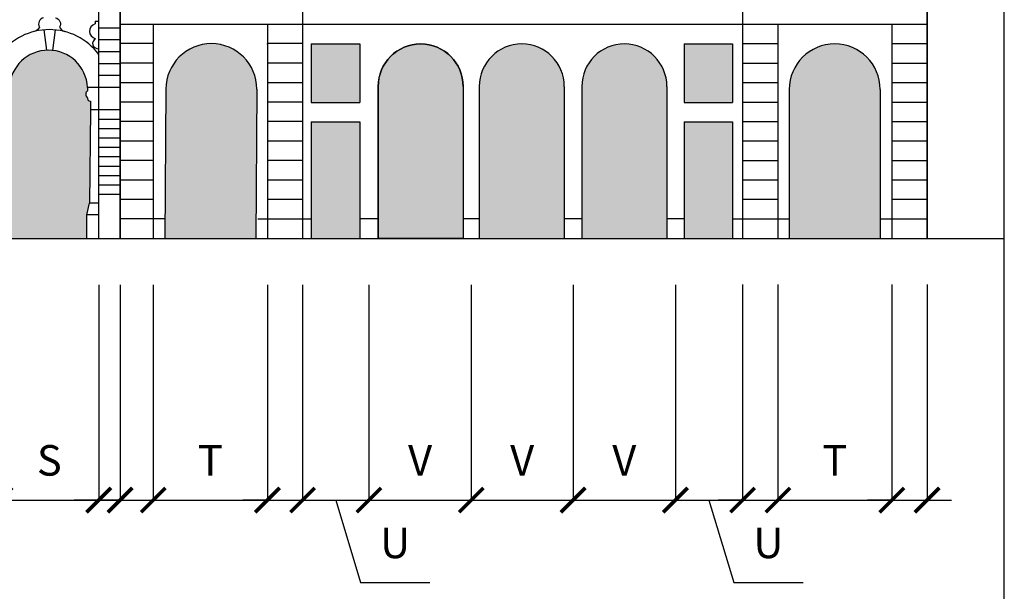
# Model space of a CAD drawing. Extents: x 197 to 577, y 161 to 418.
# Drawn here: x 545 to 577, y 303 to 321 of the extents above; entities that cross this region are included whole.
import ezdxf

# ---------------------------------------------------------------- set-up
doc = ezdxf.new("R2010")
doc.units = 0
doc.header["$MEASUREMENT"] = 0
doc.layers.get('0').update_dxf_attribs({"linetype": 'CONTINUOUS'})
doc.layers.get('DEFPOINTS').update_dxf_attribs({"linetype": 'CONTINUOUS'})
for name, color, linetype in [('Bugnato', 8, 'CONTINUOUS'), ('DECORI', 8, 'CONTINUOUS'), ('MURIVISTA', 1, 'CONTINUOUS'), ('QUOTE', 8, 'CONTINUOUS'), ('RETINOPLAN', 1, 'CONTINUOUS'), ('RETINOSOTTOP', 251, 'CONTINUOUS'), ('Sezione', 7, 'CONTINUOUS')]:
    doc.layers.add(name, color=color, linetype=linetype)
doc.styles.add('ROMAND', font='romand.shx')
doc.dimstyles.new('ISO-25', dxfattribs={"dimtxt": 1, "dimasz": 0.8, "dimexe": 0, "dimexo": 1.5, "dimgap": 0.8, "dimtad": 1, "dimdec": 0, "dimdsep": 46, "dimtxsty": 'ROMAND', "dimblk1": 'ARCHTICK', "dimblk2": 'ARCHTICK', "dimsah": 1, "dimcen": 2.5, "dimclrt": 1, "dimadec": 0, "dimazin": 0, "dimtfac": 1, "dimtdec": 0, "dimtmove": 0, "dimatfit": 3, "dimldrblk": 'ARCHTICK', "dimfxl": 0, "dimtolj": 1, "dimtzin": 0, "dimarcsym": 0})

# ---------------------------------------------------------------- blocks, each defined once
blk = doc.blocks.new('_ARCHTICK')
at = {"color": 0, "linetype": 'ByBlock', "const_width": 0.15}
blk.add_lwpolyline([(-0.5, -0.5), (0.5, 0.5)], dxfattribs=at)
blk = doc.blocks.new('*D242')
at = {"layer": 'DEFPOINTS', "color": 0}
for p in [(573.15, 314.113), (574.301, 314.105), (574.301, 305.555)]:
    blk.add_point(p, dxfattribs=at)
at = {"layer": 'QUOTE', "color": 0, "lineweight": -2}
for p, q in [((574.301, 312.605), (574.301, 305.555)), ((573.15, 305.555), (572.35, 305.555)), ((573.15, 305.555), (574.301, 305.555)), ((574.301, 305.555), (575.101, 305.555))]:
    blk.add_line(p, q, dxfattribs=at)
at = {"layer": 'QUOTE', "color": 0, "lineweight": -2, "xscale": 0.8, "yscale": 0.8, "zscale": 0.8}
blk.add_blockref('_ARCHTICK', (573.15, 305.555), dxfattribs=at)
at = {"layer": 'QUOTE', "color": 0, "lineweight": -2, "xscale": 0.8, "yscale": 0.8, "zscale": 0.8, "rotation": 180}
blk.add_blockref('_ARCHTICK', (574.301, 305.555), dxfattribs=at)
blk = doc.blocks.new('*D241')
at = {"layer": 'DEFPOINTS', "color": 0}
for p in [(569.421, 314.113), (573.15, 314.113), (573.15, 305.555)]:
    blk.add_point(p, dxfattribs=at)
at = {"layer": 'QUOTE', "color": 0, "lineweight": -2}
for p in [(573.15, 312.613), (569.421, 305.555)]:
    blk.add_line(p, (573.15, 305.555), dxfattribs=at)
at = {"layer": 'QUOTE', "color": 0, "lineweight": -2, "xscale": 0.8, "yscale": 0.8, "zscale": 0.8, "rotation": 180}
blk.add_blockref('_ARCHTICK', (569.421, 305.555), dxfattribs=at)
at = {"layer": 'QUOTE', "color": 0, "lineweight": -2, "xscale": 0.8, "yscale": 0.8, "zscale": 0.8}
blk.add_blockref('_ARCHTICK', (573.15, 305.555), dxfattribs=at)
at = {"layer": 'QUOTE', "color": 1, "insert": (571.286, 306.855), "char_height": 1, "attachment_point": 5, "style": 'ROMAND'}
blk.add_mtext('\\A1;T', dxfattribs=at)
blk = doc.blocks.new('*D240')
at = {"layer": 'DEFPOINTS', "color": 0}
for p in [(568.264, 314.113), (569.421, 314.113), (569.421, 305.555)]:
    blk.add_point(p, dxfattribs=at)
at = {"layer": 'QUOTE', "color": 0, "lineweight": -2}
for p, q in [((569.421, 312.613), (569.421, 305.555)), ((568.264, 305.555), (567.464, 305.555)), ((568.264, 305.555), (569.421, 305.555)), ((569.421, 305.555), (570.221, 305.555))]:
    blk.add_line(p, q, dxfattribs=at)
at = {"layer": 'QUOTE', "color": 0, "lineweight": -2, "xscale": 0.8, "yscale": 0.8, "zscale": 0.8}
blk.add_blockref('_ARCHTICK', (568.264, 305.555), dxfattribs=at)
at = {"layer": 'QUOTE', "color": 0, "lineweight": -2, "xscale": 0.8, "yscale": 0.8, "zscale": 0.8, "rotation": 180}
blk.add_blockref('_ARCHTICK', (569.421, 305.555), dxfattribs=at)
blk = doc.blocks.new('*D239')
at = {"layer": 'DEFPOINTS', "color": 0}
for p in [(566.069, 314.103), (568.264, 314.113), (568.264, 305.555)]:
    blk.add_point(p, dxfattribs=at)
at = {"layer": 'QUOTE', "color": 0, "lineweight": -2}
for p, q in [((568.264, 312.613), (568.264, 305.555)), ((566.069, 305.555), (568.264, 305.555)), ((567.166, 305.555), (567.976, 302.855)), ((567.976, 302.855), (570.243, 302.855))]:
    blk.add_line(p, q, dxfattribs=at)
at = {"layer": 'QUOTE', "color": 0, "lineweight": -2, "xscale": 0.8, "yscale": 0.8, "zscale": 0.8, "rotation": 180}
blk.add_blockref('_ARCHTICK', (566.069, 305.555), dxfattribs=at)
at = {"layer": 'QUOTE', "color": 0, "lineweight": -2, "xscale": 0.8, "yscale": 0.8, "zscale": 0.8}
blk.add_blockref('_ARCHTICK', (568.264, 305.555), dxfattribs=at)
at = {"layer": 'QUOTE', "color": 1, "insert": (569.11, 304.155), "char_height": 1, "attachment_point": 5, "style": 'ROMAND'}
blk.add_mtext('\\A1;U', dxfattribs=at)
blk = doc.blocks.new('*D238')
at = {"layer": 'DEFPOINTS', "color": 0}
for p in [(562.718, 314.103), (566.069, 314.103), (566.069, 305.555)]:
    blk.add_point(p, dxfattribs=at)
at = {"layer": 'QUOTE', "color": 0, "lineweight": -2}
for p in [(566.069, 312.603), (562.718, 305.555)]:
    blk.add_line(p, (566.069, 305.555), dxfattribs=at)
at = {"layer": 'QUOTE', "color": 0, "lineweight": -2, "xscale": 0.8, "yscale": 0.8, "zscale": 0.8, "rotation": 180}
blk.add_blockref('_ARCHTICK', (562.718, 305.555), dxfattribs=at)
at = {"layer": 'QUOTE', "color": 0, "lineweight": -2, "xscale": 0.8, "yscale": 0.8, "zscale": 0.8}
blk.add_blockref('_ARCHTICK', (566.069, 305.555), dxfattribs=at)
at = {"layer": 'QUOTE', "color": 1, "insert": (564.394, 306.855), "char_height": 1, "attachment_point": 5, "style": 'ROMAND'}
blk.add_mtext('\\A1;V', dxfattribs=at)
blk = doc.blocks.new('*D205')
at = {"layer": 'DEFPOINTS', "color": 0}
for p in [(559.385, 314.103), (562.718, 314.103), (562.718, 305.555)]:
    blk.add_point(p, dxfattribs=at)
at = {"layer": 'QUOTE', "color": 0, "lineweight": -2}
for p in [(562.718, 312.603), (559.385, 305.555)]:
    blk.add_line(p, (562.718, 305.555), dxfattribs=at)
at = {"layer": 'QUOTE', "color": 0, "lineweight": -2, "xscale": 0.8, "yscale": 0.8, "zscale": 0.8, "rotation": 180}
blk.add_blockref('_ARCHTICK', (559.385, 305.555), dxfattribs=at)
at = {"layer": 'QUOTE', "color": 0, "lineweight": -2, "xscale": 0.8, "yscale": 0.8, "zscale": 0.8}
blk.add_blockref('_ARCHTICK', (562.718, 305.555), dxfattribs=at)
at = {"layer": 'QUOTE', "color": 1, "insert": (561.052, 306.855), "char_height": 1, "attachment_point": 5, "style": 'ROMAND'}
blk.add_mtext('\\A1;V', dxfattribs=at)
blk = doc.blocks.new('*D237')
at = {"layer": 'DEFPOINTS', "color": 0}
for p in [(556.039, 314.103), (559.385, 314.103), (559.385, 305.555)]:
    blk.add_point(p, dxfattribs=at)
at = {"layer": 'QUOTE', "color": 0, "lineweight": -2}
for p in [(559.385, 312.603), (556.039, 305.555)]:
    blk.add_line(p, (559.385, 305.555), dxfattribs=at)
at = {"layer": 'QUOTE', "color": 0, "lineweight": -2, "xscale": 0.8, "yscale": 0.8, "zscale": 0.8, "rotation": 180}
blk.add_blockref('_ARCHTICK', (556.039, 305.555), dxfattribs=at)
at = {"layer": 'QUOTE', "color": 0, "lineweight": -2, "xscale": 0.8, "yscale": 0.8, "zscale": 0.8}
blk.add_blockref('_ARCHTICK', (559.385, 305.555), dxfattribs=at)
at = {"layer": 'QUOTE', "color": 1, "insert": (557.712, 306.855), "char_height": 1, "attachment_point": 5, "style": 'ROMAND'}
blk.add_mtext('\\A1;V', dxfattribs=at)
blk = doc.blocks.new('*D236')
at = {"layer": 'DEFPOINTS', "color": 0}
for p in [(553.868, 314.103), (556.039, 314.103), (556.039, 305.555)]:
    blk.add_point(p, dxfattribs=at)
at = {"layer": 'QUOTE', "color": 0, "lineweight": -2}
for p, q in [((556.039, 312.603), (556.039, 305.555)), ((553.868, 305.555), (556.039, 305.555)), ((554.953, 305.555), (555.763, 302.855)), ((555.763, 302.855), (558.03, 302.855))]:
    blk.add_line(p, q, dxfattribs=at)
at = {"layer": 'QUOTE', "color": 0, "lineweight": -2, "xscale": 0.8, "yscale": 0.8, "zscale": 0.8, "rotation": 180}
blk.add_blockref('_ARCHTICK', (553.868, 305.555), dxfattribs=at)
at = {"layer": 'QUOTE', "color": 0, "lineweight": -2, "xscale": 0.8, "yscale": 0.8, "zscale": 0.8}
blk.add_blockref('_ARCHTICK', (556.039, 305.555), dxfattribs=at)
at = {"layer": 'QUOTE', "color": 1, "insert": (556.897, 304.155), "char_height": 1, "attachment_point": 5, "style": 'ROMAND'}
blk.add_mtext('\\A1;U', dxfattribs=at)
blk = doc.blocks.new('*D235')
at = {"layer": 'DEFPOINTS', "color": 0}
for p in [(552.717, 314.103), (553.868, 314.103), (553.868, 305.555)]:
    blk.add_point(p, dxfattribs=at)
at = {"layer": 'QUOTE', "color": 0, "lineweight": -2}
for p, q in [((553.868, 312.603), (553.868, 305.555)), ((552.717, 305.555), (551.917, 305.555)), ((552.717, 305.555), (553.868, 305.555)), ((553.868, 305.555), (554.668, 305.555))]:
    blk.add_line(p, q, dxfattribs=at)
at = {"layer": 'QUOTE', "color": 0, "lineweight": -2, "xscale": 0.8, "yscale": 0.8, "zscale": 0.8}
blk.add_blockref('_ARCHTICK', (552.717, 305.555), dxfattribs=at)
at = {"layer": 'QUOTE', "color": 0, "lineweight": -2, "xscale": 0.8, "yscale": 0.8, "zscale": 0.8, "rotation": 180}
blk.add_blockref('_ARCHTICK', (553.868, 305.555), dxfattribs=at)
blk = doc.blocks.new('*D234')
at = {"layer": 'DEFPOINTS', "color": 0}
for p in [(548.981, 314.103), (552.717, 314.103), (552.717, 305.555)]:
    blk.add_point(p, dxfattribs=at)
at = {"layer": 'QUOTE', "color": 0, "lineweight": -2}
for p in [(552.717, 312.603), (548.981, 305.555)]:
    blk.add_line(p, (552.717, 305.555), dxfattribs=at)
at = {"layer": 'QUOTE', "color": 0, "lineweight": -2, "xscale": 0.8, "yscale": 0.8, "zscale": 0.8, "rotation": 180}
blk.add_blockref('_ARCHTICK', (548.981, 305.555), dxfattribs=at)
at = {"layer": 'QUOTE', "color": 0, "lineweight": -2, "xscale": 0.8, "yscale": 0.8, "zscale": 0.8}
blk.add_blockref('_ARCHTICK', (552.717, 305.555), dxfattribs=at)
at = {"layer": 'QUOTE', "color": 1, "insert": (550.849, 306.855), "char_height": 1, "attachment_point": 5, "style": 'ROMAND'}
blk.add_mtext('\\A1;T', dxfattribs=at)
blk = doc.blocks.new('*D233')
at = {"layer": 'DEFPOINTS', "color": 0}
for p in [(547.898, 314.103), (548.981, 314.103), (548.981, 305.555)]:
    blk.add_point(p, dxfattribs=at)
at = {"layer": 'QUOTE', "color": 0, "lineweight": -2}
for p, q in [((548.981, 312.603), (548.981, 305.555)), ((547.898, 305.555), (547.098, 305.555)), ((547.898, 305.555), (548.981, 305.555)), ((548.981, 305.555), (549.781, 305.555))]:
    blk.add_line(p, q, dxfattribs=at)
at = {"layer": 'QUOTE', "color": 0, "lineweight": -2, "xscale": 0.8, "yscale": 0.8, "zscale": 0.8}
blk.add_blockref('_ARCHTICK', (547.898, 305.555), dxfattribs=at)
at = {"layer": 'QUOTE', "color": 0, "lineweight": -2, "xscale": 0.8, "yscale": 0.8, "zscale": 0.8, "rotation": 180}
blk.add_blockref('_ARCHTICK', (548.981, 305.555), dxfattribs=at)
blk = doc.blocks.new('*D232')
at = {"layer": 'DEFPOINTS', "color": 0}
for p in [(547.195, 314.103), (547.898, 314.103), (547.898, 305.555)]:
    blk.add_point(p, dxfattribs=at)
at = {"layer": 'QUOTE', "color": 0, "lineweight": -2}
for p, q in [((547.898, 312.603), (547.898, 305.555)), ((547.195, 305.555), (546.395, 305.555)), ((547.195, 305.555), (547.898, 305.555)), ((547.898, 305.555), (548.698, 305.555))]:
    blk.add_line(p, q, dxfattribs=at)
at = {"layer": 'QUOTE', "color": 0, "lineweight": -2, "xscale": 0.8, "yscale": 0.8, "zscale": 0.8}
blk.add_blockref('_ARCHTICK', (547.195, 305.555), dxfattribs=at)
at = {"layer": 'QUOTE', "color": 0, "lineweight": -2, "xscale": 0.8, "yscale": 0.8, "zscale": 0.8, "rotation": 180}
blk.add_blockref('_ARCHTICK', (547.898, 305.555), dxfattribs=at)
blk = doc.blocks.new('*D231')
at = {"layer": 'DEFPOINTS', "color": 0}
for p in [(543.965, 314.103), (547.195, 314.103), (547.195, 305.555)]:
    blk.add_point(p, dxfattribs=at)
at = {"layer": 'QUOTE', "color": 0, "lineweight": -2}
for p in [(547.195, 312.603), (543.965, 305.555)]:
    blk.add_line(p, (547.195, 305.555), dxfattribs=at)
at = {"layer": 'QUOTE', "color": 0, "lineweight": -2, "xscale": 0.8, "yscale": 0.8, "zscale": 0.8, "rotation": 180}
blk.add_blockref('_ARCHTICK', (543.965, 305.555), dxfattribs=at)
at = {"layer": 'QUOTE', "color": 0, "lineweight": -2, "xscale": 0.8, "yscale": 0.8, "zscale": 0.8}
blk.add_blockref('_ARCHTICK', (547.195, 305.555), dxfattribs=at)
at = {"layer": 'QUOTE', "color": 1, "insert": (545.58, 306.855), "char_height": 1, "attachment_point": 5, "style": 'ROMAND'}
blk.add_mtext('\\A1;S', dxfattribs=at)

msp = doc.modelspace()

# ---------------------------------------------------------------- hatches: boundary and pattern name
at = {"layer": 'RETINOSOTTOP'}
h = msp.add_hatch(color=256, dxfattribs=at)
h.paths.add_polyline_path([(546.925, 318.331), (546.925, 318.611, -0.495317), (546.832, 318.723, -0.52557), (546.829, 318.95), (546.829, 319.06, 0.953388), (544.272, 319.06), (544.272, 318.95, -0.52557), (544.27, 318.723, -0.495317), (544.177, 318.611), (544.177, 318.331), (544.202, 315.274), (544.295, 314.893), (544.295, 314.105), (546.806, 314.105), (546.806, 314.893), (546.899, 315.274)])
edge = h.paths.add_edge_path()
edge.add_line((543.752, 318.331), (543.752, 318.611))
edge.add_arc((543.749, 318.703), 0.0916, 166.8852, 272.2852, ccw=False)
edge.add_arc((543.737, 318.838), 0.138, 125.1664, 236.0667, ccw=False)
edge.add_line((543.657, 318.95), (543.657, 319.06))
edge.add_arc((542.406, 319.027), 1.252, 1.5005, 83.3562)
edge.add_ellipse((542.437, 320.522), major_axis=(-0.002, 0.305), ratio=0.652024, start_angle=143.6071, end_angle=214.0599, ccw=False)
edge.add_arc((542.406, 319.027), 1.252, 93.8911, 178.4995)
edge.add_line((541.155, 319.06), (541.155, 318.95))
edge.add_arc((541.075, 318.838), 0.138, -56.0667, 54.8336, ccw=False)
edge.add_arc((541.063, 318.703), 0.0916, -92.2852, 13.1148, ccw=False)
edge.add_line((541.06, 318.611), (541.06, 318.331))
edge.add_line((541.06, 318.331), (541.085, 315.274))
edge.add_line((541.085, 315.274), (541.178, 314.893))
edge.add_line((541.178, 314.893), (541.178, 314.105))
edge.add_line((541.178, 314.105), (543.634, 314.105))
edge.add_line((543.634, 314.105), (543.634, 314.893))
edge.add_line((543.634, 314.893), (543.727, 315.274))
edge.add_line((543.727, 315.274), (543.752, 318.331))
h = msp.add_hatch(color=256, dxfattribs=at)
h.paths.add_polyline_path([(565.789, 319.091, 1), (563.005, 319.091), (563.005, 314.113), (565.789, 314.113)])
h.paths.add_polyline_path([(562.431, 319.091, 1), (559.648, 319.091), (559.648, 314.113), (562.431, 314.113)])
h.paths.add_polyline_path([(555.738, 320.482), (554.153, 320.482), (554.153, 318.571), (555.738, 318.571)])
h.paths.add_polyline_path([(555.738, 317.935), (554.153, 317.935), (554.153, 314.113), (555.738, 314.113)])
h.paths.add_polyline_path([(552.371, 319.005, 1), (549.395, 319.005), (549.363, 314.113), (552.338, 314.113)])
for points in [[(556.34, 319.091), (559.123, 319.091, 1)], [(559.123, 319.091), (556.34, 319.091), (556.34, 314.113), (559.123, 314.113)]]:
    msp.add_hatch(color=256, dxfattribs=at).paths.add_polyline_path(points)
h = msp.add_hatch(color=256, dxfattribs=at)
h.paths.add_polyline_path([(572.769, 318.995, 1), (569.793, 318.995), (569.793, 314.113), (572.769, 314.113)])
h.paths.add_polyline_path([(567.934, 317.935), (566.349, 317.935), (566.349, 314.113), (567.934, 314.113)])
h.paths.add_polyline_path([(567.934, 320.482), (566.349, 320.482), (566.349, 318.571), (567.934, 318.571)])

# ---------------------------------------------------------------- linework, layer by layer
at = {"layer": 'Bugnato'}
for p, q in [((547.898, 321.004), (547.195, 321.004)), ((547.898, 320.615), (547.195, 320.615)), ((548.981, 320.493), (547.898, 320.493)), ((553.868, 320.493), (552.717, 320.493)), ((569.421, 320.487), (568.264, 320.487)), ((574.301, 320.487), (573.15, 320.487)), ((547.898, 320.226), (547.195, 320.226)), ((547.898, 319.837), (547.195, 319.837)), ((548.981, 319.85), (547.898, 319.85)), ((553.868, 319.85), (552.717, 319.85)), ((569.421, 319.845), (568.264, 319.845)), ((574.301, 319.845), (573.15, 319.845)), ((547.898, 319.448), (547.195, 319.448)), ((548.981, 319.214), (547.898, 319.214)), ((553.868, 319.214), (552.717, 319.214)), ((569.421, 319.208), (568.264, 319.208)), ((574.301, 319.208), (573.15, 319.208)), ((548.981, 318.577), (547.898, 318.577)), ((553.868, 318.577), (552.717, 318.577)), ((569.421, 318.571), (568.264, 318.571)), ((574.301, 318.571), (573.15, 318.571)), ((547.195, 318.026), (547.898, 318.026)), ((547.195, 317.72), (547.898, 317.72)), ((548.981, 317.94), (547.898, 317.94)), ((553.868, 317.94), (552.717, 317.94)), ((569.421, 317.935), (568.264, 317.935)), ((574.301, 317.935), (573.15, 317.935)), ((547.195, 317.405), (547.898, 317.405)), ((547.195, 317.1), (547.898, 317.1)), ((548.981, 317.303), (547.898, 317.303)), ((553.868, 317.303), (552.717, 317.303)), ((569.421, 317.298), (568.264, 317.298)), ((574.301, 317.298), (573.15, 317.298)), ((547.195, 316.794), (547.898, 316.794)), ((547.195, 316.488), (547.898, 316.488)), ((548.981, 316.666), (547.898, 316.666)), ((553.868, 316.666), (552.717, 316.666)), ((569.421, 316.661), (568.264, 316.661)), ((574.301, 316.661), (573.15, 316.661)), ((547.195, 316.182), (547.898, 316.182)), ((547.195, 315.877), (547.898, 315.877)), ((548.981, 316.029), (547.898, 316.029)), ((553.868, 316.029), (552.717, 316.029)), ((569.421, 316.024), (568.264, 316.024)), ((574.301, 316.024), (573.15, 316.024)), ((547.195, 315.571), (547.898, 315.571)), ((548.981, 315.392), (547.898, 315.392)), ((553.868, 315.392), (552.717, 315.392)), ((569.421, 315.387), (568.264, 315.387)), ((574.301, 315.387), (573.15, 315.387)), ((549.363, 314.755), (547.898, 314.755)), ((552.403, 314.755), (554.153, 314.755)), ((556.34, 314.755), (555.738, 314.755)), ((559.648, 314.755), (559.123, 314.755)), ((563.005, 314.755), (562.431, 314.755)), ((566.349, 314.755), (565.789, 314.755)), ((569.793, 314.75), (567.934, 314.75)), ((574.301, 314.75), (572.769, 314.75))]:
    msp.add_line(p, q, dxfattribs=at)
at = {"layer": 'DECORI'}
for p, q in [((545.405, 320.944), (545.482, 320.277)), ((545.766, 320.943), (545.689, 320.271)), ((547.077, 321.227), (547.077, 321.139)), ((547.077, 321.227), (547.195, 321.227))]:
    msp.add_line(p, q, dxfattribs=at)
for points in [[(545.389, 321.339, 0.524964), (545.259, 321.037, 0.524964)], [(545.783, 321.339, -0.524964), (545.913, 321.037, -0.524964)], [(545.259, 321.037, -0.186766), (545.096, 320.893, 1.91286)], [(545.913, 321.037, 0.186766), (546.076, 320.893, -1.91286)]]:
    msp.add_lwpolyline(points, format="xyb", dxfattribs=at)
for centre, major_axis, ratio, start_param, end_param in [((547.207, 320.898), (-0.314, 0), 0.842042, 5.138382, 7.491684), ((547.207, 320.499), (-0.212, 0), 0.836429, 5.264692, 7.799901)]:
    msp.add_ellipse(centre, major_axis=major_axis, ratio=ratio, start_param=start_param, end_param=end_param, dxfattribs=at)
at = {"layer": 'MURIVISTA'}
for p, q in [((547.898, 314.108), (547.898, 337.855)), ((547.898, 314.108), (547.898, 337.855)), ((547.195, 314.108), (547.195, 334.097)), ((547.898, 332.741), (547.898, 314.113)), ((547.898, 332.741), (547.898, 314.113)), ((547.898, 332.741), (547.898, 314.113)), ((553.868, 332.786), (553.868, 314.113)), ((568.264, 332.786), (568.264, 314.113)), ((574.301, 332.786), (574.301, 314.113)), ((574.301, 314.108), (574.301, 332.786)), ((574.301, 332.741), (574.301, 314.113)), ((574.301, 321.119), (547.898, 321.119)), ((548.981, 321.119), (548.981, 314.113)), ((552.717, 321.119), (552.717, 314.113)), ((573.15, 321.119), (569.421, 321.119)), ((569.421, 321.119), (569.421, 314.113)), ((573.15, 321.119), (573.15, 314.113)), ((554.153, 320.482), (555.738, 320.482)), ((554.153, 320.482), (554.153, 318.571)), ((555.738, 320.482), (555.738, 318.571)), ((566.349, 320.482), (567.934, 320.482)), ((566.349, 320.482), (566.349, 318.571)), ((567.934, 320.482), (567.934, 318.571)), ((547.898, 319.06), (546.829, 319.06)), ((546.829, 319.06), (546.829, 318.95)), ((549.395, 319.005), (549.363, 314.113)), ((552.371, 319.005), (552.338, 314.113)), ((556.34, 319.091), (556.34, 314.105)), ((559.123, 319.091), (559.123, 314.105)), ((559.648, 319.091), (559.648, 314.113)), ((562.431, 319.091), (562.431, 314.113)), ((563.005, 319.091), (563.005, 314.113)), ((565.789, 319.091), (565.789, 314.113)), ((569.793, 318.995), (569.793, 314.113)), ((572.769, 318.995), (572.769, 314.113)), ((546.925, 318.611), (546.925, 318.331)), ((554.153, 318.571), (555.738, 318.571)), ((566.349, 318.571), (567.934, 318.571)), ((546.925, 318.331), (546.899, 315.274)), ((547.898, 318.331), (546.925, 318.331)), ((554.153, 317.935), (555.738, 317.935)), ((554.153, 317.935), (554.153, 314.113)), ((555.738, 317.935), (555.738, 314.113)), ((566.349, 317.935), (567.934, 317.935)), ((566.349, 317.935), (566.349, 314.113)), ((567.934, 317.935), (567.934, 314.113)), ((546.806, 314.893), (546.899, 315.274)), ((546.806, 314.893), (546.899, 315.274)), ((547.195, 315.274), (546.899, 315.274)), ((547.195, 314.893), (546.806, 314.893)), ((546.806, 314.108), (546.806, 314.893)), ((546.806, 314.108), (546.806, 314.893))]:
    msp.add_line(p, q, dxfattribs=at)
msp.add_lwpolyline([(546.829, 318.95, 0.52557), (546.832, 318.723, 0.495317), (546.925, 318.611, -19.614411)], format="xyb", dxfattribs=at)
for centre, radius, start, end in [((545.58, 318.939), 2.013, 36.6173, 143.3827), ((545.551, 318.999), 1.28, 2.7339, 177.2661), ((550.883, 319.005), 1.488, 0, 180), ((557.731, 319.091), 1.392, 0, 180), ((561.04, 319.091), 1.392, 0, 180), ((564.397, 319.091), 1.392, 0, 180), ((571.281, 318.995), 1.488, 0, 180)]:
    msp.add_arc(centre, radius, start, end, dxfattribs=at)
at = {"layer": 'MURIVISTA', "color": 6}
for p in [(552.717, 320.487), (573.15, 314.75)]:
    msp.add_point(p, dxfattribs=at)
at = {"layer": 'RETINOPLAN'}
msp.add_line((576.83, 161.262), (576.83, 418.262), dxfattribs=at)
at = {"layer": 'RETINOSOTTOP'}
msp.add_lwpolyline([(559.123, 314.113), (556.34, 314.113), (556.34, 319.091, -1), (559.123, 319.091), (559.123, 314.105)], format="xyb", dxfattribs=at)
at = {"layer": 'Sezione'}
msp.add_line((576.83, 314.105), (349.115, 314.105), dxfattribs=at)

# ---------------------------------------------------------------- dimensions: what is measured, and where the dimension line sits
at = {"layer": 'QUOTE'}
for base, p1, p2, text, picture, middle in [((547.195, 305.555), (543.965, 314.103), (547.195, 314.103), 'S', '*D231', (545.58, 306.855)), ((547.898, 305.555), (547.195, 314.103), (547.898, 314.103), ' ', '*D232', (547.547, 305.555)), ((548.981, 305.555), (547.898, 314.103), (548.981, 314.103), ' ', '*D233', (548.44, 305.555)), ((552.717, 305.555), (548.981, 314.103), (552.717, 314.103), 'T', '*D234', (550.849, 306.855)), ((553.868, 305.555), (552.717, 314.103), (553.868, 314.103), ' ', '*D235', (553.292, 305.555)), ((556.039, 305.555), (553.868, 314.103), (556.039, 314.103), 'U', '*D236', (556.563, 304.155)), ((559.385, 305.555), (556.039, 314.103), (559.385, 314.103), 'V', '*D237', (557.712, 306.855)), ((562.718, 305.555), (559.385, 314.103), (562.718, 314.103), 'V', '*D205', (561.052, 306.855)), ((566.069, 305.555), (562.718, 314.103), (566.069, 314.103), 'V', '*D238', (564.394, 306.855)), ((568.264, 305.555), (566.069, 314.103), (568.264, 314.113), 'U', '*D239', (568.776, 304.155)), ((569.421, 305.555), (568.264, 314.113), (569.421, 314.113), ' ', '*D240', (568.843, 305.555)), ((573.15, 305.555), (569.421, 314.113), (573.15, 314.113), 'T', '*D241', (571.286, 306.855)), ((574.301, 305.555), (573.15, 314.113), (574.301, 314.105), ' ', '*D242', (573.726, 305.555))]:
    dim = msp.add_linear_dim(base=base, p1=p1, p2=p2, text=text, dimstyle='ISO-25', override={"dimse1": 1, "dimtmove": 1}, dxfattribs=at)
    dim.commit()
    dim.dimension.update_dxf_attribs({"geometry": picture, "text_midpoint": middle})

doc.saveas('drawing.dxf')
